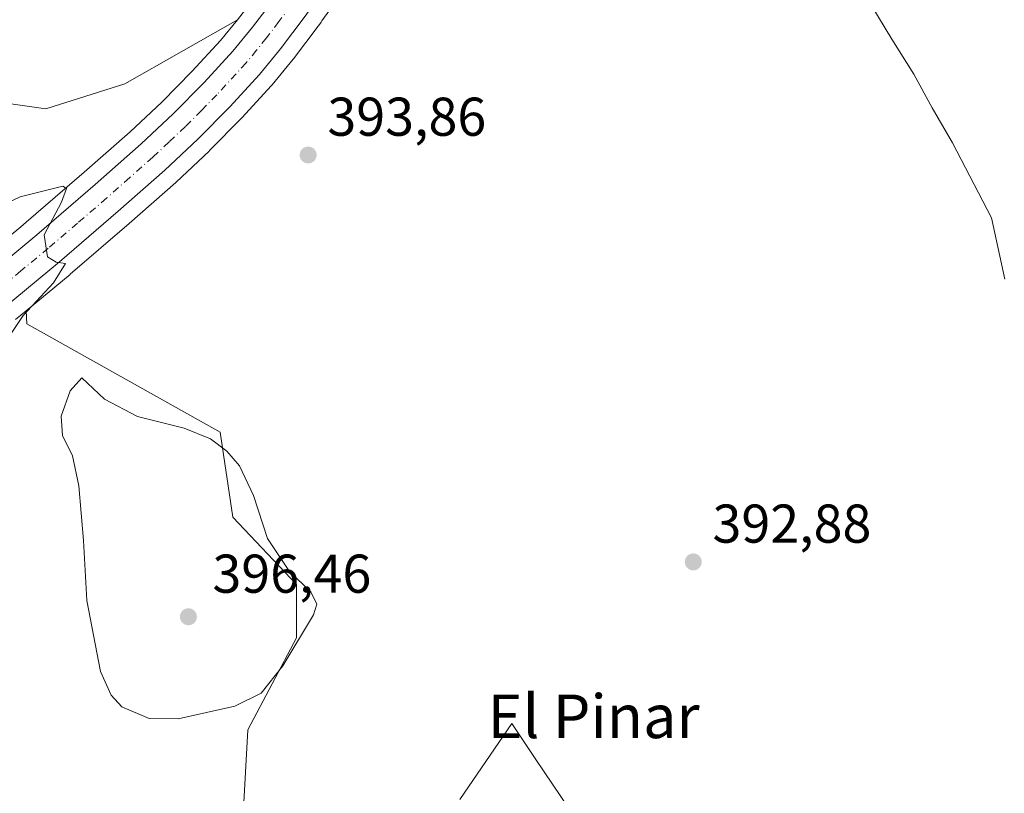
# Model space of a CAD drawing. Units: metres. Extents: x 625127 to 628598, y 4694854 to 4697230.
# Drawn here: x 627132 to 627313, y 4695169 to 4695311 of the extents above; entities that cross this region are included whole.
import ezdxf
from ezdxf.enums import TextEntityAlignment as Align

# ---------------------------------------------------------------- set-up
doc = ezdxf.new("R2010")
doc.units = ezdxf.units.M
doc.header["$MEASUREMENT"] = 0
doc.linetypes.add('DGN Style 4', pattern=[2.6384748266838614, 1.318413404963828, -0.6592067024819142, 0.001648016756204785, -0.6592067024819142])
for name, color, linetype, lineweight in [('Carretera de calzada única Cxs', 7, 'Continuous', 13), ('Carretera de calzada única eje', 7, 'DGN Style 4', 0), ('Cultivos herbáceos CxS', 92, 'Continuous', 0), ('Cultivos leñosos CxS', 92, 'Continuous', 0), ('Curva de nivel normal', 30, 'Continuous', 0), ('Núcleo urbano CxS', 7, 'Continuous', 0), ('Punto de cota en terreno', 7, 'Continuous', 0), ('Rótulo de punto de cota en terreno', 7, 'Continuous', 0), ('Suelo desnudo CxS', 253, 'Continuous', 0), ('Texto cartográfico', 7, 'Continuous', 0)]:
    doc.layers.add(name, color=color, linetype=linetype, lineweight=lineweight)
doc.styles.add('Style-Arial', font='txt')

# ---------------------------------------------------------------- blocks, each defined once
blk = doc.blocks.new('*U7')
at = {"layer": 'Suelo desnudo CxS', "color": 253, "linetype": 'Continuous', "lineweight": 0}
for points in [[(627114.9654999999, 4695297.3709, 394.1720999999961), (627136.8284999998, 4695294.246099999, 393.8654999999999), (627151.3346999995, 4695298.819700001, 393.6088000000018), (627172.0125000002, 4695310.582900001, 393.1784999999945), (627168.8733000001, 4695306.747099999, 393.1717000000062), (627163.7055000003, 4695301.1273, 393.0527000000002), (627158.1155000003, 4695295.4387, 392.5583000000042), (627152.2917, 4695290.0001, 391.9860999999946), (627143.8967000004, 4695282.569900001, 391.0791000000027), (627133.2451, 4695273.392899999, 389.9630000000034), (627132.2330999998, 4695272.556299999, 389.8135000000038), (627123.2726999996, 4695265.1491, 389.1824000000051)], [(627212.8049, 4695167.4825, 392.7648000000045), (627222.3342000004, 4695181.385299999, 392.9823999999935), (627226.7822000004, 4695174.8025, 392.5991999999969), (627236.0856999997, 4695161.032299999, 391.7541000000056)], [(627131.2865000004, 4695255.5801, 389.5247999999993), (627133.2056, 4695257.163699999, 389.6398000000045), (627133.3565999996, 4695254.775699999, 389.8429999999935), (627168.8414000003, 4695234.8739, 394.9563000000053), (627171.1836999999, 4695219.2501, 395.7814000000071), (627182.8158999998, 4695206.8961, 395.3080999999947), (627182.8157000003, 4695197.125299999, 395.6039000000019), (627173.9363000002, 4695180.246900001, 394.5155999999988), (627172.6102999998, 4695156.956900001, 390.3675999999978)]]:
    blk.add_polyline3d(points, dxfattribs=at)
blk = doc.blocks.new('*U9')
at = {"layer": 'Cultivos herbáceos CxS', "color": 92, "linetype": 'Continuous', "lineweight": 0}
for points in [[(627236.0856999997, 4695161.032299999, 391.7541000000056), (627226.7822000004, 4695174.8025, 392.5991999999969), (627222.3342000004, 4695181.385299999, 392.9823999999935), (627212.8049, 4695167.4825, 392.7648000000045)], [(627172.6102999998, 4695156.956900001, 390.3675999999978), (627173.9363000002, 4695180.246900001, 394.5155999999988), (627182.8157000003, 4695197.125299999, 395.6039000000019), (627182.8158999998, 4695206.8961, 395.3080999999947), (627171.1836999999, 4695219.2501, 395.7814000000071), (627168.8414000003, 4695234.8739, 394.9563000000053), (627133.3565999996, 4695254.775699999, 389.8429999999935), (627133.2056, 4695257.163699999, 389.6398000000045), (627141.2889, 4695263.834100001, 390.1551000000036), (627141.3295, 4695263.8683, 390.1581000000006), (627152.1032999996, 4695273.160499999, 390.8413), (627160.6673999998, 4695280.732799999, 391.4731000000029), (627160.7297, 4695280.7895, 391.4765999999945), (627166.7896999996, 4695286.4595, 391.8849000000046), (627166.8793000003, 4695286.546900001, 391.8901999999944), (627172.7193999998, 4695292.4869, 392.2033999999985), (627172.7868999997, 4695292.5579, 392.2072000000044), (627178.2570000002, 4695298.4979, 392.6352999999945), (627178.3607000001, 4695298.616900001, 392.6448999999994), (627182.2133, 4695303.3321, 392.9217000000062), (627182.2791999998, 4695303.4156, 392.9248999999982), (627186.8291999997, 4695309.4055, 393.1864999999962), (627186.8850999996, 4695309.481699999, 393.1889999999985), (627187.3543999996, 4695310.1417, 393.2078000000038), (627187.5022999998, 4695310.3499, 393.2131999999983), (627191.5351, 4695316.0218, 393.4073000000063)]]:
    blk.add_polyline3d(points, dxfattribs=at)
blk = doc.blocks.new('*U17')
at = {"layer": 'Cultivos herbáceos CxS', "color": 92, "linetype": 'Continuous', "lineweight": 0}
blk.add_polyline3d([(627420.1189000001, 4695641.290899999, 389.1989999999932), (627325.7975000005, 4695589.003500001, 391.6027000000031), (627288.8885000005, 4695574.6503, 392.7548999999999), (627242.7537000002, 4695574.649900001, 393.9162999999971), (627200.7197000004, 4695566.447899999, 394.9685999999929), (627188.4165000003, 4695552.094500001, 395.3727000000072), (627204.8186999997, 4695423.9407, 394.2695999999996), (627198.6662999997, 4695389.0823, 394.1319999999978), (627173.4546999997, 4695312.4419, 393.2011000000057), (627172.4338999996, 4695311.097899999, 393.1971000000049), (627172.0125000002, 4695310.582900001, 393.1784999999945), (627151.3346999995, 4695298.819700001, 393.6088000000018), (627136.8284999998, 4695294.246099999, 393.8654999999999), (627114.9654999999, 4695297.3709, 394.1720999999961)], dxfattribs=at)
blk = doc.blocks.new('5PATER')
at = {"layer": 'Cultivos leñosos CxS', "linetype": 'Continuous', "lineweight": 0}
h = blk.add_hatch(color=51, dxfattribs=at)
edge = h.paths.add_edge_path()
edge.add_ellipse((0, 0), major_axis=(-0.1095731443231308, -0.1110710700762829), ratio=0.9994222409660322, start_angle=0, end_angle=360)

msp = doc.modelspace()

# ---------------------------------------------------------------- linework, layer by layer
at = {"layer": 'Carretera de calzada única Cxs', "color": 7, "linetype": 'Continuous', "lineweight": 13}
for points in [[(627233.2040999997, 4695396.1171, 395.0917000000045), (627224.1700999998, 4695379.550100001, 394.778999999995), (627217.5100999996, 4695367.290100001, 394.3479999999981), (627211.5001999997, 4695356.1601, 394.1325999999972), (627204.6802000003, 4695343.9001, 393.9260000000068), (627198.1300999997, 4695332.5001, 393.6264999999985), (627193.5801999997, 4695324.8301, 393.4983999999968), (627189.0900999998, 4695317.7601, 393.3371999999945), (627184.4401000004, 4695311.220100001, 393.1569000000018), (627179.8901000004, 4695305.2301, 392.8606), (627176.0500999996, 4695300.530099999, 392.5644000000029), (627170.5800999999, 4695294.590100001, 392.1726999999955), (627164.7401999999, 4695288.6501, 391.8267999999953), (627158.6801000005, 4695282.9801, 391.428700000004), (627150.1300999997, 4695275.420100001, 390.8871999999974), (627139.3701, 4695266.140100001, 390.1753000000026), (627129.3601000002, 4695257.880100001, 389.4147999999986)], [(627125.2001, 4695262.850099999, 389.0868999999948), (627135.1801000005, 4695271.100099999, 389.8083000000042), (627145.8701, 4695280.3101, 390.670299999998), (627154.3101000005, 4695287.780099999, 391.2896999999939), (627160.2100999998, 4695293.290100001, 391.8288999999932), (627165.8800999997, 4695299.0601, 392.3021000000008), (627171.1401000004, 4695304.780099999, 392.5501999999979), (627174.7901, 4695309.2401, 392.693299999999), (627179.2100999998, 4695315.0601, 392.852899999998), (627180.4001000002, 4695316.7401, 392.9167000000016), (627183.7001, 4695321.380100001, 393.0357999999979), (627185.7839000003, 4695324.661699999, 393.1456999999937)], [(627125.2001, 4695262.850099999, 389.0868999999948), (627135.1801000005, 4695271.100099999, 389.8083000000042), (627145.8701, 4695280.3101, 390.670299999998), (627154.3101000005, 4695287.780099999, 391.2896999999939), (627160.2100999998, 4695293.290100001, 391.8288999999932), (627165.8800999997, 4695299.0601, 392.3021000000008), (627171.1401000004, 4695304.780099999, 392.5501999999979), (627174.7901, 4695309.2401, 392.693299999999), (627179.2100999998, 4695315.0601, 392.852899999998)], [(627184.4401000004, 4695311.220100001, 393.1569000000018), (627179.8901000004, 4695305.2301, 392.8606), (627176.0500999996, 4695300.530099999, 392.5644000000029), (627170.5800999999, 4695294.590100001, 392.1726999999955), (627164.7401999999, 4695288.6501, 391.8267999999953), (627158.6801000005, 4695282.9801, 391.428700000004), (627150.1300999997, 4695275.420100001, 390.8871999999974), (627139.3701, 4695266.140100001, 390.1753000000026), (627129.3601000002, 4695257.880100001, 389.4147999999986)]]:
    msp.add_polyline3d(points, dxfattribs=at)
at = {"layer": 'Carretera de calzada única eje', "color": 7, "linetype": 'DGN Style 4', "lineweight": 0}
msp.add_polyline3d([(627188.3728999998, 4695322.6807, 393.2434000000067), (627186.3901000004, 4695319.5701, 393.153999999995), (627184.7401000002, 4695317.2501, 393.0755000000063), (627182.4200999998, 4695313.9801, 392.9706000000006), (627181.8201000001, 4695313.140100001, 392.9428999999946), (627179.6101000002, 4695310.2301, 392.8215000000055), (627177.3400999998, 4695307.2301, 392.7118999999948), (627175.5100999996, 4695305.0001, 392.6193999999959), (627173.5900999998, 4695302.6501, 392.5117000000027), (627168.2301000003, 4695296.8201, 392.1928999999946), (627165.3901000004, 4695293.940099999, 392.0500999999931), (627162.4700999996, 4695290.970100001, 391.8209000000061), (627159.4401000004, 4695288.140100001, 391.6062999999995), (627156.4901000002, 4695285.380100001, 391.3825999999972), (627152.2200999996, 4695281.600099999, 391.1131000000024), (627148.0000999998, 4695277.860099999, 390.8024000000005), (627142.6501000002, 4695273.2601, 390.3784000000014), (627137.2701000003, 4695268.620100001, 389.9812999999995), (627132.2701000003, 4695264.4901, 389.602899999998), (627127.2801000001, 4695260.360099999, 389.2422999999981)], dxfattribs=at)
at = {"layer": 'Cultivos herbáceos CxS', "color": 92, "linetype": 'Continuous', "lineweight": 0}
for points in [[(627191.5351, 4695316.0218, 393.4073000000063), (627187.5022999998, 4695310.3499, 393.2131999999983), (627187.3543999996, 4695310.1417, 393.2078000000038), (627186.8850999996, 4695309.481699999, 393.1889999999985), (627186.8291999997, 4695309.4055, 393.1864999999962), (627182.2791999998, 4695303.4156, 392.9248999999982), (627182.2133, 4695303.3321, 392.9217000000062), (627178.3607000001, 4695298.616900001, 392.6448999999994), (627178.2570000002, 4695298.4979, 392.6352999999945), (627172.7868999997, 4695292.5579, 392.2072000000044), (627172.7193999998, 4695292.4869, 392.2033999999985), (627166.8793000003, 4695286.546900001, 391.8901999999944), (627166.7896999996, 4695286.4595, 391.8849000000046), (627160.7297, 4695280.7895, 391.4765999999945), (627160.6673999998, 4695280.732799999, 391.4731000000029), (627152.1032999996, 4695273.160499999, 390.8413), (627141.3295, 4695263.8683, 390.1581000000006), (627141.2889, 4695263.834100001, 390.1551000000036), (627133.2056, 4695257.163699999, 389.6398000000045)], [(627172.0125000002, 4695310.582900001, 393.1784999999945), (627151.3346999995, 4695298.819700001, 393.6088000000018), (627136.8284999998, 4695294.246099999, 393.8654999999999), (627114.9654999999, 4695297.3709, 394.1720999999961)], [(627133.2056, 4695257.163699999, 389.6398000000045), (627133.3565999996, 4695254.775699999, 389.8429999999935), (627168.8414000003, 4695234.8739, 394.9563000000053), (627171.1836999999, 4695219.2501, 395.7814000000071), (627182.8158999998, 4695206.8961, 395.3080999999947), (627182.8157000003, 4695197.125299999, 395.6039000000019), (627173.9363000002, 4695180.246900001, 394.5155999999988), (627172.6102999998, 4695156.956900001, 390.3675999999978)], [(627212.8049, 4695167.4825, 392.7648000000045), (627222.3342000004, 4695181.385299999, 392.9823999999935), (627226.7822000004, 4695174.8025, 392.5991999999969), (627236.0856999997, 4695161.032299999, 391.7541000000056)]]:
    msp.add_polyline3d(points, dxfattribs=at)
at = {"layer": 'Curva de nivel normal', "color": 30, "linetype": 'Continuous', "lineweight": 0, "flags": 128}
for points, elevation in [([(627287.2100000001, 4695315.120100001), (627292.1200000001, 4695307.030099999), (627296.1299999999, 4695300.610099999), (627299.5, 4695294.380100001), (627303.2400000002, 4695287.9801), (627310.3899999997, 4695274.210100001), (627312.8600000005, 4695262.940099999)], 395), ([(627119.6799999997, 4695272.220100001), (627132.1399999997, 4695278.0801), (627139.9600000001, 4695280.040100001), (627140.6500000004, 4695279.5801), (627139.7199999997, 4695277.0801), (627136.5300000003, 4695271.100099999), (627137.1299999999, 4695267.030099999), (627138.7599999999, 4695266.100099999), (627140.4500000002, 4695265.8201), (627138.25, 4695262.280099999), (627132.6500000004, 4695256.280099999), (627128.5300000003, 4695250.0601)], 390), ([(627143.4500000002, 4695244.850099999), (627141.2999999998, 4695242.440099999), (627139.6699999999, 4695237.790100001), (627139.8799999999, 4695234.290100001), (627141.7000000002, 4695230.5601), (627142.8700000001, 4695225.030099999), (627143.7199999997, 4695214.9801), (627144.3799999999, 4695203.9901), (627146.8799999999, 4695190.9801), (627148.8399999999, 4695186.600099999), (627150.7800000003, 4695184.4901), (627155.8099999997, 4695182.300100001), (627161.1200000001, 4695182.2501), (627171.5199999996, 4695184.600099999), (627176.3399999999, 4695186.9801), (627180.3200000003, 4695192.020099999), (627185.9800000006, 4695201.340100001), (627186.5599999997, 4695203.3101), (627185.4900000002, 4695205.5701), (627181.5499999998, 4695209.290100001), (627177.5300000003, 4695215.340100001), (627174.9500000002, 4695223.2501), (627172.3600000005, 4695228.7301), (627170.0599999997, 4695231.4001), (627167.04, 4695233.6601), (627162.2199999997, 4695235.620100001), (627153.6600000003, 4695237.7301), (627147.6100000005, 4695240.9101), (627143.4500000002, 4695244.850099999)], 395)]:
    msp.add_lwpolyline(points, dxfattribs=dict(at, elevation=elevation))
at = {"layer": 'Núcleo urbano CxS', "color": 7, "linetype": 'Continuous', "lineweight": 0}
for points in [[(627191.5351, 4695316.0218, 393.4073000000063), (627187.5022999998, 4695310.3499, 393.2131999999983), (627187.3543999996, 4695310.1417, 393.2078000000038), (627186.8850999996, 4695309.481699999, 393.1889999999985), (627186.8291999997, 4695309.4055, 393.1864999999962), (627182.2791999998, 4695303.4156, 392.9248999999982), (627182.2133, 4695303.3321, 392.9217000000062), (627178.3607000001, 4695298.616900001, 392.6448999999994), (627178.2570000002, 4695298.4979, 392.6352999999945), (627172.7868999997, 4695292.5579, 392.2072000000044), (627172.7193999998, 4695292.4869, 392.2033999999985), (627166.8793000003, 4695286.546900001, 391.8901999999944), (627166.7896999996, 4695286.4595, 391.8849000000046), (627160.7297, 4695280.7895, 391.4765999999945), (627160.6673999998, 4695280.732799999, 391.4731000000029), (627152.1032999996, 4695273.160499999, 390.8413), (627141.3295, 4695263.8683, 390.1581000000006), (627141.2889, 4695263.834100001, 390.1551000000036), (627133.2056, 4695257.163699999, 389.6398000000045), (627131.2865000004, 4695255.5801, 389.5247999999993)], [(627191.5351, 4695316.0218, 393.4073000000063), (627187.5022999998, 4695310.3499, 393.2131999999983), (627187.3543999996, 4695310.1417, 393.2078000000038), (627186.8850999996, 4695309.481699999, 393.1889999999985), (627186.8291999997, 4695309.4055, 393.1864999999962), (627182.2791999998, 4695303.4156, 392.9248999999982), (627182.2133, 4695303.3321, 392.9217000000062), (627178.3607000001, 4695298.616900001, 392.6448999999994), (627178.2570000002, 4695298.4979, 392.6352999999945), (627172.7868999997, 4695292.5579, 392.2072000000044), (627172.7193999998, 4695292.4869, 392.2033999999985), (627166.8793000003, 4695286.546900001, 391.8901999999944), (627166.7896999996, 4695286.4595, 391.8849000000046), (627160.7297, 4695280.7895, 391.4765999999945), (627160.6673999998, 4695280.732799999, 391.4731000000029), (627152.1032999996, 4695273.160499999, 390.8413), (627141.3295, 4695263.8683, 390.1581000000006), (627141.2889, 4695263.834100001, 390.1551000000036), (627133.2056, 4695257.163699999, 389.6398000000045)], [(627123.2726999996, 4695265.1491, 389.1824000000051), (627132.2330999998, 4695272.556299999, 389.8135000000038), (627133.2451, 4695273.392899999, 389.9630000000034), (627143.8967000004, 4695282.569900001, 391.0791000000027), (627152.2917, 4695290.0001, 391.9860999999946), (627158.1155000003, 4695295.4387, 392.5583000000042), (627163.7055000003, 4695301.1273, 393.0527000000002), (627168.8733000001, 4695306.747099999, 393.1717000000062), (627172.0125000002, 4695310.582900001, 393.1784999999945), (627172.4338999996, 4695311.097899999, 393.1971000000049)], [(627172.0125000002, 4695310.582900001, 393.1784999999945), (627168.8733000001, 4695306.747099999, 393.1717000000062), (627163.7055000003, 4695301.1273, 393.0527000000002), (627158.1155000003, 4695295.4387, 392.5583000000042), (627152.2917, 4695290.0001, 391.9860999999946), (627143.8967000004, 4695282.569900001, 391.0791000000027), (627133.2451, 4695273.392899999, 389.9630000000034), (627132.2330999998, 4695272.556299999, 389.8135000000038), (627123.2726999996, 4695265.1491, 389.1824000000051)], [(627133.2056, 4695257.163699999, 389.6398000000045), (627131.2865000004, 4695255.5801, 389.5247999999993)]]:
    msp.add_polyline3d(points, dxfattribs=at)
at = {"layer": 'Suelo desnudo CxS', "color": 253, "linetype": 'Continuous', "lineweight": 0}
for points in [[(627172.0125000002, 4695310.582900001, 393.1784999999945), (627151.3346999995, 4695298.819700001, 393.6088000000018), (627136.8284999998, 4695294.246099999, 393.8654999999999), (627114.9654999999, 4695297.3709, 394.1720999999961)], [(627172.0125000002, 4695310.582900001, 393.1784999999945), (627168.8733000001, 4695306.747099999, 393.1717000000062), (627163.7055000003, 4695301.1273, 393.0527000000002), (627158.1155000003, 4695295.4387, 392.5583000000042), (627152.2917, 4695290.0001, 391.9860999999946), (627143.8967000004, 4695282.569900001, 391.0791000000027), (627133.2451, 4695273.392899999, 389.9630000000034), (627132.2330999998, 4695272.556299999, 389.8135000000038), (627123.2726999996, 4695265.1491, 389.1824000000051)], [(627133.2056, 4695257.163699999, 389.6398000000045), (627131.2865000004, 4695255.5801, 389.5247999999993)], [(627133.2056, 4695257.163699999, 389.6398000000045), (627133.3565999996, 4695254.775699999, 389.8429999999935), (627168.8414000003, 4695234.8739, 394.9563000000053), (627171.1836999999, 4695219.2501, 395.7814000000071), (627182.8158999998, 4695206.8961, 395.3080999999947), (627182.8157000003, 4695197.125299999, 395.6039000000019), (627173.9363000002, 4695180.246900001, 394.5155999999988), (627172.6102999998, 4695156.956900001, 390.3675999999978)], [(627212.8049, 4695167.4825, 392.7648000000045), (627222.3342000004, 4695181.385299999, 392.9823999999935), (627226.7822000004, 4695174.8025, 392.5991999999969), (627236.0856999997, 4695161.032299999, 391.7541000000056)]]:
    msp.add_polyline3d(points, dxfattribs=at)

# ---------------------------------------------------------------- block references
at = {"layer": 'Cultivos herbáceos CxS', "color": 92, "linetype": 'Continuous', "lineweight": 0}
for name in ['*U17', '*U9']:
    msp.add_blockref(name, (0, 0), dxfattribs=at)
at = {"layer": 'Punto de cota en terreno', "color": 7, "linetype": 'Continuous', "lineweight": 0, "xscale": 10, "yscale": 10, "zscale": 10}
for p in [(627184.9800000006, 4695285.75, 393.8600000000006), (627255.6600000003, 4695211.07, 392.8800000000047), (627163, 4695201, 396.4600000000065)]:
    msp.add_blockref('5PATER', p, dxfattribs=at)
at = {"layer": 'Suelo desnudo CxS', "color": 253, "linetype": 'Continuous', "lineweight": 0}
msp.add_blockref('*U7', (0, 0), dxfattribs=at)

# ---------------------------------------------------------------- texts
at = {"layer": 'Rótulo de punto de cota en terreno', "color": 7, "linetype": 'Continuous', "lineweight": 0, "style": 'Style-Arial'}
for s, p in [('393,86', (627188.5077999998, 4695289.277799999)), ('392,88', (627259.1878000004, 4695214.597800001)), ('396,46', (627167.4096999997, 4695205.409700001))]:
    msp.add_text(s, height=7.000000000000002, dxfattribs=at).set_placement(p)
at = {"layer": 'Texto cartográfico', "color": 7, "linetype": 'Continuous', "lineweight": 0, "style": 'Style-Arial'}
msp.add_text('El Pinar', height=8, dxfattribs=at).set_placement((627237.3618243906, 4695182.73015), align=Align.MIDDLE_CENTER)

doc.saveas('drawing.dxf')
